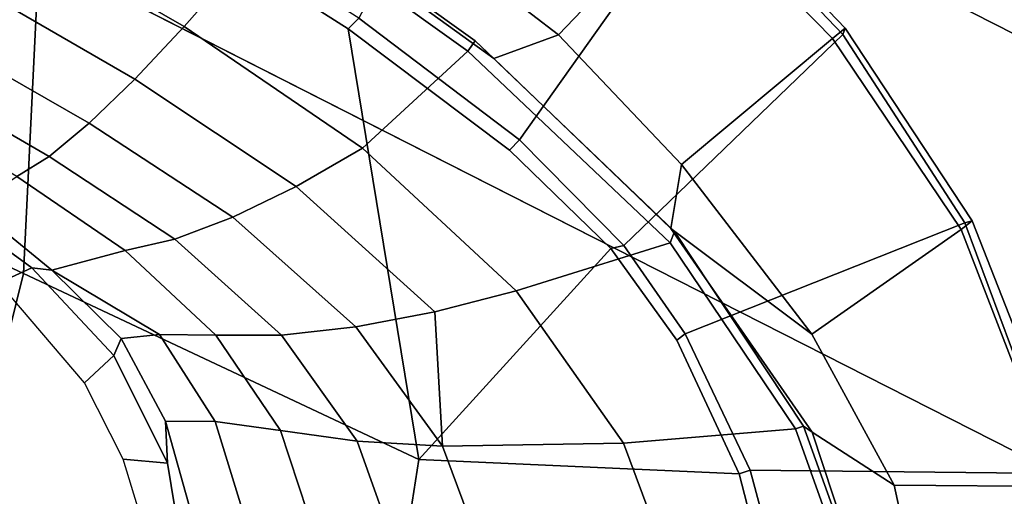
# Model space of a CAD drawing. Units: inches. Extents: x -2 to 192, y -6 to 192.
# Drawn here: x 79 to 83, y 55 to 57 of the extents above; entities that cross this region are included whole.
import ezdxf

# ---------------------------------------------------------------- set-up
doc = ezdxf.new("R2010")
doc.units = ezdxf.units.IN
doc.header["$MEASUREMENT"] = 0
for name, color, linetype in [('SEAT-FABRIC', 5, 'Continuous'), ('SEAT-FRAME', 5, 'Continuous'), ('SEAT-OTHER', 7, 'Continuous'), ('TABLE-OTHER', 7, 'Continuous'), ('TABLE-TOPEDGE', 6, 'Continuous'), ('TABLE-TOPLAMINATE', 6, 'Continuous')]:
    doc.layers.add(name, color=color, linetype=linetype)
doc.styles.get("Standard").update_dxf_attribs({"font": 'arial.ttf'})

# ---------------------------------------------------------------- blocks, each defined once
blk = doc.blocks.new('1SAYL_SUSPMIDBCK_ARMS_1T')
at = {"layer": 'SEAT-FABRIC'}
for points in [[(7.8108, -3.692, 17.9577), (9.522, -2.9945, 17.8532), (9.6277, -1.4667, 17.82), (7.8161, -1.8475, 17.8355)], [(7.8108, -3.692, 17.9577), (7.8161, -1.8475, 17.8355), (5.7196, -2.054, 17.8104), (5.714, -4.1024, 17.9768)], [(7.8045, -5.5347, 18.1049), (9.3251, -4.4955, 17.9264), (9.522, -2.9945, 17.8532), (7.8108, -3.692, 17.9577)], [(9.3846, -4.5185, 17.8979), (9.575, -3.0215, 17.827), (9.522, -2.9945, 17.8532), (9.3251, -4.4955, 17.9264)], [(7.8045, -5.5347, 18.1049), (7.8108, -3.692, 17.9577), (5.714, -4.1024, 17.9768), (5.705, -6.1403, 18.2422)], [(9.6766, -5.3111, 15.9963), (9.4713, -5.1056, 15.9931), (9.6393, -4.2295, 15.9564), (9.8634, -4.4705, 15.9686)], [(9.8634, -4.4705, 15.9686), (10.6525, -4.5893, 16.1042), (10.4494, -5.5721, 16.1728), (9.6766, -5.3111, 15.9963)], [(7.8045, -5.5347, 18.1049), (8.9529, -5.8907, 18.0556), (9.149, -5.3286, 17.9947), (9.3251, -4.4955, 17.9264)], [(9.3846, -4.5185, 17.8979), (9.3251, -4.4955, 17.9264), (9.149, -5.3286, 17.9947), (9.2064, -5.3484, 17.9669)], [(10.7222, -4.5887, 16.3563), (9.3846, -4.5185, 17.8979), (9.2064, -5.3484, 17.9669), (10.5004, -5.5844, 16.4206)], [(9.6766, -5.3111, 15.9963), (9.3997, -6.0112, 16.0595), (9.1364, -6.0849, 16.0668), (9.4713, -5.1056, 15.9931)], [(9.6766, -5.3111, 15.9963), (10.4494, -5.5721, 16.1728), (10.1505, -6.3637, 16.2807), (9.3997, -6.0112, 16.0595)], [(8.9879, -5.9357, 18.0315), (9.2064, -5.3484, 17.9669), (9.149, -5.3286, 17.9947), (8.9529, -5.8907, 18.0556)], [(10.1847, -6.3965, 16.5157), (10.5004, -5.5844, 16.4206), (9.2064, -5.3484, 17.9669), (8.9879, -5.9357, 18.0315)], [(5.705, -6.1403, 18.2422), (7.669, -7.3192, 18.3064), (8.3212, -6.7828, 18.194), (7.8045, -5.5347, 18.1049)], [(7.8045, -5.5347, 18.1049), (8.3212, -6.7828, 18.194), (8.7204, -6.3067, 18.1128), (8.9529, -5.8907, 18.0556)], [(10.522, -5.5963, 16.2909), (10.2133, -6.3931, 16.4006), (10.1505, -6.3637, 16.2807), (10.4494, -5.5721, 16.1728)], [(10.522, -5.5963, 16.2909), (10.5004, -5.5844, 16.4206), (10.1847, -6.3965, 16.5157), (10.2133, -6.3931, 16.4006)], [(8.9879, -5.9357, 18.0315), (8.9529, -5.8907, 18.0556), (8.7204, -6.3067, 18.1128), (8.7599, -6.3268, 18.0859)], [(10.1847, -6.3965, 16.5157), (8.9879, -5.9357, 18.0315), (8.7599, -6.3268, 18.0859), (9.6816, -7.1973, 16.6699)], [(9.3997, -6.0112, 16.0595), (8.9833, -6.8117, 16.1573), (9.1364, -6.0849, 16.0668)], [(9.3997, -6.0112, 16.0595), (10.1505, -6.3637, 16.2807), (9.6497, -7.1961, 16.4358), (8.9833, -6.8117, 16.1573)], [(8.553, -7.3948, 16.2584), (8.6102, -6.9878, 16.1889), (9.1364, -6.0849, 16.0668), (8.9833, -6.8117, 16.1573)], [(8.7599, -6.3268, 18.0859), (8.7204, -6.3067, 18.1128), (8.3212, -6.7828, 18.194), (8.354, -6.8193, 18.1694)], [(8.8897, -8.0014, 16.9292), (9.6816, -7.1973, 16.6699), (8.7599, -6.3268, 18.0859), (8.354, -6.8193, 18.1694)], [(10.2133, -6.3931, 16.4006), (9.703, -7.2223, 16.5702), (9.6497, -7.1961, 16.4358), (10.1505, -6.3637, 16.2807)], [(10.2133, -6.3931, 16.4006), (10.1847, -6.3965, 16.5157), (9.6816, -7.1973, 16.6699), (9.703, -7.2223, 16.5702)], [(7.6985, -7.3697, 18.2844), (8.354, -6.8193, 18.1694), (8.3212, -6.7828, 18.194), (7.669, -7.3192, 18.3064)], [(8.8897, -8.0014, 16.9292), (8.354, -6.8193, 18.1694), (7.6985, -7.3697, 18.2844), (8.1595, -8.5022, 17.1547)], [(8.9833, -6.8117, 16.1573), (9.6497, -7.1961, 16.4358), (8.845, -8.0328, 16.7119), (8.553, -7.3948, 16.2584)], [(8.553, -7.3948, 16.2584), (7.7567, -8.0003, 16.4122), (7.8714, -7.6829, 16.328), (8.6102, -6.9878, 16.1889)], [(9.703, -7.2223, 16.5702), (8.9059, -8.0607, 16.8312), (8.845, -8.0328, 16.7119), (9.6497, -7.1961, 16.4358)], [(9.703, -7.2223, 16.5702), (9.6816, -7.1973, 16.6699), (8.8897, -8.0014, 16.9292), (8.9059, -8.0607, 16.8312)], [(7.7567, -8.0003, 16.4122), (8.553, -7.3948, 16.2584), (8.845, -8.0328, 16.7119), (8.1034, -8.5317, 16.9484)]]:
    blk.add_3dface(points, dxfattribs=at)
at = {"layer": 'SEAT-FRAME'}
for points in [[(9.6318, -4.04, 15.7725), (9.0424, -3.866, 15.5034), (9.1808, -2.2461, 15.4756), (9.7976, -2.2058, 15.7366)], [(8.7519, -3.7708, 15.3168), (8.5031, -3.6747, 15.0804), (8.6213, -2.2913, 15.0371), (8.8855, -2.2674, 15.3038)], [(8.7519, -3.7708, 15.3168), (8.8855, -2.2674, 15.3038), (9.1808, -2.2461, 15.4756), (9.0424, -3.866, 15.5034)], [(8.3049, -3.5811, 14.797), (8.17, -3.4938, 14.4716), (8.2814, -2.3312, 14.4263), (8.4189, -2.3134, 14.7452)], [(8.3049, -3.5811, 14.797), (8.4189, -2.3134, 14.7452), (8.6213, -2.2913, 15.0371), (8.5031, -3.6747, 15.0804)], [(7.7323, -3.6152, 13.5674), (7.8044, -3.1623, 13.5655), (7.9832, -3.0296, 13.7012), (7.8478, -3.7147, 13.7027)], [(7.875, -3.7946, 13.8932), (7.8478, -3.7147, 13.7027), (7.9832, -3.0296, 13.7012), (7.9819, -3.3741, 13.8932)], [(7.875, -3.7946, 13.8932), (7.9819, -3.3741, 13.8932), (8.17, -3.4938, 14.4716), (8.0804, -4.039, 14.503)], [(8.2119, -4.2094, 14.8245), (8.0804, -4.039, 14.503), (8.17, -3.4938, 14.4716), (8.3049, -3.5811, 14.797)], [(8.2119, -4.2094, 14.8245), (8.3049, -3.5811, 14.797), (8.5031, -3.6747, 15.0804), (8.3997, -4.3917, 15.0984)], [(7.7323, -3.6152, 13.5674), (7.8478, -3.7147, 13.7027), (7.6591, -4.1828, 13.7073), (7.5022, -4.1196, 13.5705)], [(8.6296, -4.5787, 15.3285), (8.3997, -4.3917, 15.0984), (8.5031, -3.6747, 15.0804), (8.7519, -3.7708, 15.3168)], [(7.875, -3.7946, 13.8932), (7.7373, -4.1809, 13.8932), (7.6591, -4.1828, 13.7073), (7.8478, -3.7147, 13.7027)], [(8.6296, -4.5787, 15.3285), (8.7519, -3.7708, 15.3168), (9.0424, -3.866, 15.5034), (8.8948, -4.7639, 15.5177)], [(7.875, -3.7946, 13.8932), (7.8204, -4.3213, 14.1868), (7.7375, -4.1805, 13.8932), (7.875, -3.7946, 13.8932)], [(8.0804, -4.039, 14.503), (7.9184, -4.5374, 14.5473), (7.8204, -4.3213, 14.1868), (7.875, -3.7946, 13.8932)], [(9.4528, -4.9929, 15.8081), (8.8948, -4.7639, 15.5177), (9.0424, -3.866, 15.5034), (9.6318, -4.04, 15.7725)], [(8.2119, -4.2094, 14.8245), (8.036, -4.7877, 14.8678), (7.9184, -4.5374, 14.5473), (8.0804, -4.039, 14.503)], [(9.6318, -4.04, 15.7725), (9.6794, -4.0784, 15.8426), (9.5048, -5.0023, 15.8758), (9.4528, -4.9929, 15.8081)], [(9.6393, -4.2295, 15.9564), (9.4713, -5.1056, 15.9931), (9.5048, -5.0023, 15.8758), (9.6794, -4.0784, 15.8426)], [(7.2794, -4.4035, 13.5704), (7.5022, -4.1196, 13.5705), (7.6591, -4.1828, 13.7073), (7.3435, -4.5803, 13.7085)], [(7.7373, -4.1809, 13.8932), (7.5002, -4.4979, 13.8932), (7.3435, -4.5803, 13.7085), (7.6591, -4.1828, 13.7073)], [(7.7373, -4.1809, 13.8932), (7.8204, -4.3213, 14.1868), (7.5868, -4.6886, 14.2287), (7.5002, -4.4979, 13.8932)], [(8.2119, -4.2094, 14.8245), (8.3997, -4.3917, 15.0984), (8.2001, -5.0562, 15.1351), (8.036, -4.7877, 14.8678)], [(7.9184, -4.5374, 14.5473), (7.6687, -4.9538, 14.6021), (7.5868, -4.6886, 14.2287), (7.8204, -4.3213, 14.1868)], [(8.6296, -4.5787, 15.3285), (8.3976, -5.3318, 15.3621), (8.2001, -5.0562, 15.1351), (8.3997, -4.3917, 15.0984)], [(7.2794, -4.4035, 13.5704), (7.3435, -4.5803, 13.7085), (7.1853, -4.6887, 13.7082), (7.125, -4.5428, 13.5695)], [(7.3435, -4.5803, 13.7085), (7.5002, -4.4979, 13.8932), (7.2, -4.7553, 13.8932), (7.1853, -4.6887, 13.7082)], [(7.2, -4.7553, 13.8932), (7.5002, -4.4979, 13.8932), (7.5868, -4.6886, 14.2287), (7.2607, -4.9834, 14.2725)], [(7.9184, -4.5374, 14.5473), (8.036, -4.7877, 14.8678), (7.7655, -5.2651, 14.9242), (7.6687, -4.9538, 14.6021)], [(8.6296, -4.5787, 15.3285), (8.8948, -4.7639, 15.5177), (8.6232, -5.6042, 15.5588), (8.3976, -5.3318, 15.3621)], [(7.3156, -5.2854, 14.6595), (7.2607, -4.9834, 14.2725), (7.5868, -4.6886, 14.2287), (7.6687, -4.9538, 14.6021)], [(9.4528, -4.9929, 15.8081), (9.0802, -6.1078, 15.8912), (8.6232, -5.6042, 15.5588), (8.8948, -4.7639, 15.5177)], [(8.2001, -5.0562, 15.1351), (7.8977, -5.6009, 15.1881), (7.7655, -5.2651, 14.9242), (8.036, -4.7877, 14.8678)], [(7.3156, -5.2854, 14.6595), (7.6687, -4.9538, 14.6021), (7.7655, -5.2651, 14.9242), (7.3807, -5.6448, 14.9844)], [(9.0802, -6.1078, 15.8912), (9.4528, -4.9929, 15.8081), (9.5048, -5.0023, 15.8758), (9.1319, -6.1042, 15.9562)], [(9.1364, -6.0849, 16.0668), (9.1319, -6.1042, 15.9562), (9.5048, -5.0023, 15.8758), (9.4713, -5.1056, 15.9931)], [(8.3976, -5.3318, 15.3621), (7.8977, -5.6009, 15.1881), (8.2001, -5.0562, 15.1351)], [(7.47, -6.0347, 15.2464), (7.3807, -5.6448, 14.9844), (7.7655, -5.2651, 14.9242), (7.8977, -5.6009, 15.1881)], [(8.3976, -5.3318, 15.3621), (8.6232, -5.6042, 15.5588), (8.2324, -6.2864, 15.6239), (7.8977, -5.6009, 15.1881)], [(7.47, -6.0347, 15.2464), (7.8977, -5.6009, 15.1881), (8.2324, -6.2864, 15.6239), (7.6951, -6.8307, 15.6975)], [(8.592, -6.9177, 16.0047), (8.2324, -6.2864, 15.6239), (8.6232, -5.6042, 15.5588), (9.0802, -6.1078, 15.8912)], [(9.1364, -6.0849, 16.0668), (8.6102, -6.9878, 16.1889), (8.6178, -6.944, 16.0714), (9.1319, -6.1042, 15.9562)], [(9.0802, -6.1078, 15.8912), (9.1319, -6.1042, 15.9562), (8.6178, -6.944, 16.0714), (8.592, -6.9177, 16.0047)], [(8.592, -6.9177, 16.0047), (7.9372, -7.5646, 16.1317), (7.6951, -6.8307, 15.6975), (8.2324, -6.2864, 15.6239)], [(8.592, -6.9177, 16.0047), (8.6178, -6.944, 16.0714), (7.9135, -7.6418, 16.2044), (7.9372, -7.5646, 16.1317)], [(7.9135, -7.6418, 16.2044), (8.6178, -6.944, 16.0714), (8.6102, -6.9878, 16.1889), (7.8714, -7.6829, 16.328)]]:
    blk.add_3dface(points, dxfattribs=at)
at = {"layer": 'SEAT-OTHER'}
blk.add_attdef('OTHER', (-6, -2), '', height=2, dxfattribs=at)
blk = doc.blocks.new('GEXTT_T29084NCL_0T')
at = {"layer": 'TABLE-TOPEDGE'}
blk.add_3dface([(32.6605, -15.7749, 29), (32.6605, -15.7749, 28.563), (35.7192, -9.76, 28.563), (35.7192, -9.76, 29)], dxfattribs=at)
at = {"layer": 'TABLE-TOPLAMINATE'}
for points, invisible_edges in [([(28.9947, -21.4402, 29), (35.4517, 28.1547, 29), (32.713, 30.997, 29), (24.7613, -26.6949, 29)], 5), ([(27.4795, -20.3442, 27.824), (23.3679, -25.4477, 27.824), (31.4736, 29.5967, 27.824), (34.0064, 26.9681, 27.824)], 10), ([(37.7063, 24.9149, 29), (35.4517, 28.1547, 29), (28.9947, -21.4402, 29), (32.6605, -15.7749, 29)], 10), ([(27.4795, -20.3442, 27.824), (34.0064, 26.9681, 27.824), (36.0915, 23.972, 27.824), (31.0399, -14.8418, 27.824)], 5), ([(35.7192, -9.76, 29), (39.4199, 21.3593, 29), (37.7063, 24.9149, 29), (32.6605, -15.7749, 29)], 5), ([(34.0106, -9.0001, 27.824), (31.0399, -14.8418, 27.824), (36.0915, 23.972, 27.824), (37.6762, 20.6837, 27.824)], 10)]:
    blk.add_3dface(points, dxfattribs=dict(at, invisible_edges=invisible_edges))
for points in [[(31.2999, -14.9915, 27.8852), (31.0399, -14.8418, 27.824), (34.0106, -9.0001, 27.824), (34.2847, -9.122, 27.8852)], [(32.6605, -15.7749, 28.563), (31.2999, -14.9915, 27.8852), (34.2847, -9.122, 27.8852), (35.7192, -9.76, 28.563)]]:
    blk.add_3dface(points, dxfattribs=at)
at = {"layer": 'TABLE-OTHER'}
blk.add_attdef('OTHER', (-6, -2), '', height=2, dxfattribs=at)

msp = doc.modelspace()

# ---------------------------------------------------------------- block references
for name, p, rotation in [('GEXTT_T29084NCL_0T', (95.2594, 89.3588), 270), ('1SAYL_SUSPMIDBCK_ARMS_1T', (72.5557, 49.9474), 65)]:
    msp.add_blockref(name, p, dxfattribs=dict(rotation=rotation))

doc.saveas('drawing.dxf')
